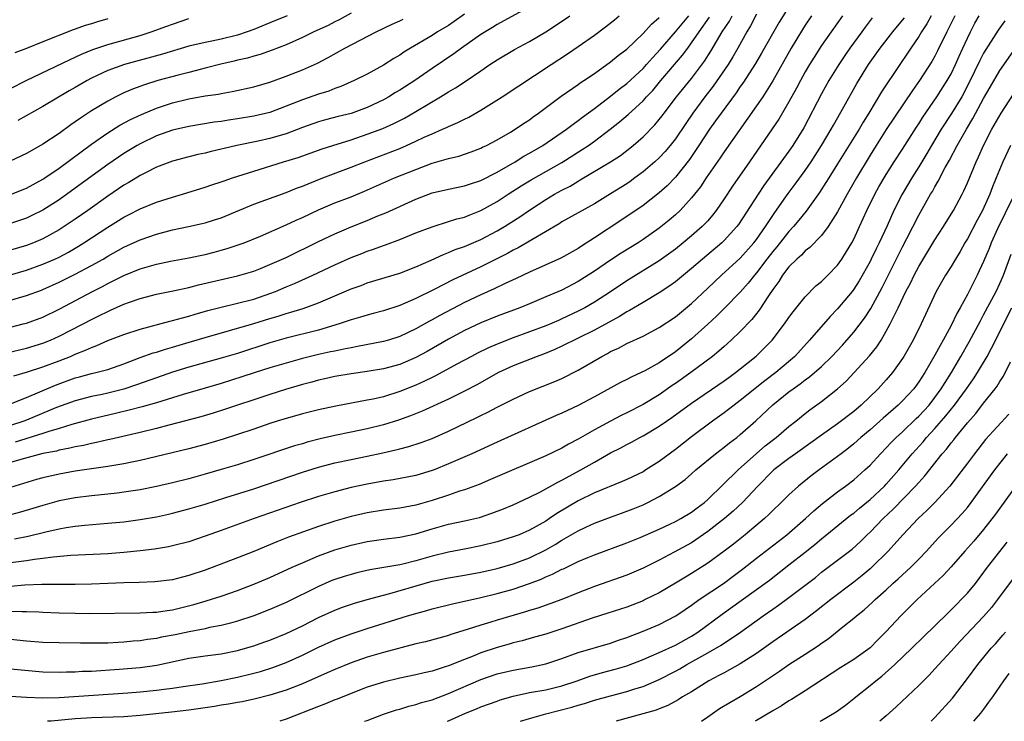
# Model space of a CAD drawing. Units: inches. Extents: x 2574000 to 2577000, y 1557000 to 1560000.
# Drawn here: x 2574802 to 2574924, y 1557000 to 1557087 of the extents above; entities that cross this region are included whole.
import ezdxf

# ---------------------------------------------------------------- set-up
doc = ezdxf.new("R2010")
doc.units = ezdxf.units.IN
doc.header["$MEASUREMENT"] = 0
doc.layers.add('LD25741557_2ft', color=124, linetype='Continuous')

msp = doc.modelspace()

# ---------------------------------------------------------------- linework, layer by layer
at = {"layer": 'LD25741557_2ft'}
for points, elevation in [([(2574900.03, 1557093), (2574895.79, 1557086.21), (2574893.61, 1557082.39), (2574892.87, 1557081.13), (2574891.31, 1557078.69), (2574891, 1557078.26), (2574890.5, 1557077.5), (2574888.62, 1557075), (2574887.96, 1557074.04), (2574887.19, 1557073), (2574885.89, 1557071), (2574884.73, 1557069.27), (2574883, 1557067.08), (2574881.98, 1557066.02), (2574881, 1557065.16), (2574879, 1557063.61), (2574876.25, 1557061.75), (2574873, 1557059.61), (2574871.4, 1557058.6), (2574871, 1557058.32), (2574868.88, 1557057.12), (2574865, 1557055.4), (2574863.38, 1557054.62), (2574861.99, 1557053.99), (2574860.66, 1557053.34), (2574859, 1557052.6), (2574857, 1557051.65), (2574853.95, 1557050.05), (2574853, 1557049.5), (2574852.67, 1557049.33), (2574851, 1557048.38), (2574849, 1557047.44), (2574847.62, 1557047), (2574847, 1557046.82), (2574843.8, 1557046.2), (2574843, 1557046.07), (2574842.13, 1557045.87), (2574841, 1557045.66), (2574840.46, 1557045.54), (2574839, 1557045.23), (2574837, 1557044.74), (2574835, 1557044.17), (2574833, 1557043.57), (2574831.18, 1557043), (2574829.54, 1557042.46), (2574827, 1557041.66), (2574825, 1557041.06), (2574822.28, 1557040.28), (2574819, 1557039.28), (2574817.23, 1557038.77), (2574815.65, 1557038.35), (2574813.97, 1557037.97), (2574811, 1557037.25), (2574808.59, 1557036.59), (2574807, 1557036.1), (2574805.75, 1557035.75), (2574805, 1557035.49), (2574801.58, 1557034.42)], 7534), ([(2574843, 1557087.3), (2574841.52, 1557086.48), (2574841, 1557086.24), (2574840.19, 1557085.81), (2574838.4, 1557085), (2574837, 1557084.31), (2574835, 1557083.42), (2574833.26, 1557082.74), (2574831.79, 1557082.21), (2574831, 1557082.01), (2574830.23, 1557081.77), (2574829, 1557081.52), (2574828.59, 1557081.41), (2574826.95, 1557081.05), (2574825, 1557080.52), (2574824.38, 1557080.38), (2574823, 1557080.01), (2574821.68, 1557079.68), (2574819.16, 1557079), (2574817.52, 1557078.48), (2574816.05, 1557077.95), (2574815, 1557077.48), (2574814.01, 1557077), (2574813, 1557076.48), (2574811, 1557075.29), (2574809.62, 1557074.38), (2574809, 1557073.92), (2574808.45, 1557073.55), (2574807, 1557072.49), (2574805, 1557071.16), (2574803.62, 1557070.38), (2574803, 1557070), (2574800.95, 1557069.05)], 7556), ([(2574865, 1557088.08), (2574861, 1557085.91), (2574860.45, 1557085.55), (2574859, 1557084.67), (2574856.62, 1557083), (2574855.69, 1557082.31), (2574853, 1557080.48), (2574850.85, 1557079), (2574849, 1557077.82), (2574848.48, 1557077.52), (2574847.65, 1557077), (2574847, 1557076.64), (2574845, 1557075.68), (2574843, 1557074.96), (2574841.43, 1557074.57), (2574839.85, 1557074.15), (2574839, 1557073.91), (2574837, 1557073.2), (2574835, 1557072.45), (2574834.24, 1557072.24), (2574833, 1557071.88), (2574831.55, 1557071.55), (2574828.91, 1557071), (2574827.35, 1557070.65), (2574827, 1557070.55), (2574825.74, 1557070.26), (2574825, 1557070.07), (2574824.12, 1557069.88), (2574823, 1557069.59), (2574821, 1557069.07), (2574819, 1557068.31), (2574817.65, 1557067.65), (2574817, 1557067.31), (2574815.58, 1557066.42), (2574815, 1557066.1), (2574813, 1557064.75), (2574810.54, 1557063), (2574809, 1557061.93), (2574807.63, 1557061), (2574807, 1557060.6), (2574805, 1557059.48), (2574803.86, 1557059), (2574803, 1557058.67), (2574801, 1557058.11)], 7550), ([(2574857, 1557087.21), (2574855.71, 1557086.29), (2574855, 1557085.81), (2574853.65, 1557085), (2574853, 1557084.58), (2574850.34, 1557083), (2574849.51, 1557082.49), (2574849, 1557082.13), (2574848.29, 1557081.71), (2574847, 1557080.9), (2574845, 1557079.81), (2574843.4, 1557079), (2574841.74, 1557078.26), (2574841, 1557078.01), (2574840.28, 1557077.72), (2574839, 1557077.33), (2574837, 1557076.64), (2574835, 1557075.84), (2574833, 1557075.09), (2574831, 1557074.61), (2574829, 1557074.28), (2574827.88, 1557074.12), (2574827, 1557073.98), (2574826.13, 1557073.87), (2574823, 1557073.35), (2574821, 1557072.89), (2574819, 1557072.18), (2574817, 1557071.22), (2574816.62, 1557071), (2574815, 1557070), (2574813, 1557068.65), (2574809, 1557065.72), (2574807, 1557064.31), (2574805, 1557063.03), (2574803.65, 1557062.35), (2574803, 1557062.05), (2574802.22, 1557061.78), (2574801, 1557061.4)], 7552), ([(2574893, 1557087.18), (2574892.26, 1557085.74), (2574891.82, 1557085), (2574890.71, 1557083), (2574890.08, 1557081.92), (2574889.5, 1557081), (2574887.67, 1557078.33), (2574886.64, 1557077), (2574885.14, 1557075), (2574884.27, 1557073.73), (2574883, 1557071.84), (2574882.34, 1557071), (2574881.73, 1557070.27), (2574881, 1557069.49), (2574880.47, 1557069), (2574879, 1557067.74), (2574878.01, 1557067), (2574877.43, 1557066.57), (2574877, 1557066.28), (2574875, 1557065.03), (2574873, 1557063.82), (2574869, 1557061.59), (2574868.65, 1557061.35), (2574863.61, 1557058.39), (2574863, 1557058.1), (2574862.3, 1557057.7), (2574859, 1557056.04), (2574855.56, 1557054.44), (2574853.25, 1557053.26), (2574851, 1557052.15), (2574849, 1557051.29), (2574847, 1557050.63), (2574845.72, 1557050.28), (2574845, 1557050.09), (2574844.17, 1557049.83), (2574843, 1557049.52), (2574842.63, 1557049.37), (2574841.52, 1557049), (2574839, 1557048.25), (2574835, 1557047.25), (2574833, 1557046.66), (2574829, 1557045.37), (2574827, 1557044.79), (2574823, 1557043.65), (2574821, 1557043.04), (2574819, 1557042.36), (2574816.53, 1557041.47), (2574815, 1557040.95), (2574813, 1557040.45), (2574812.3, 1557040.3), (2574811, 1557040.05), (2574809, 1557039.53), (2574806.68, 1557038.68), (2574803, 1557037.13), (2574802.65, 1557037), (2574801, 1557036.49)], 7536), ([(2574800.55, 1557045.45), (2574803, 1557046.02), (2574805, 1557046.62), (2574805.94, 1557047), (2574807, 1557047.47), (2574809.96, 1557049), (2574811, 1557049.55), (2574811.98, 1557050.02), (2574813, 1557050.55), (2574813.32, 1557050.68), (2574815, 1557051.44), (2574815.7, 1557051.7), (2574817, 1557052.14), (2574819, 1557052.65), (2574821.07, 1557053.07), (2574823, 1557053.49), (2574824.2, 1557053.8), (2574829, 1557054.92), (2574831, 1557055.52), (2574831.85, 1557055.85), (2574833, 1557056.31), (2574835, 1557057.2), (2574839, 1557059.15), (2574841, 1557060.1), (2574843, 1557060.96), (2574845, 1557061.76), (2574846.31, 1557062.31), (2574847.3, 1557062.7), (2574851, 1557064.39), (2574853, 1557065.16), (2574855, 1557065.61), (2574857, 1557066.01), (2574857.73, 1557066.27), (2574859, 1557066.68), (2574861, 1557067.72), (2574863.24, 1557069), (2574864.32, 1557069.68), (2574865, 1557070.04), (2574866.63, 1557071), (2574869.56, 1557073), (2574870.37, 1557073.63), (2574871, 1557074.08), (2574871.52, 1557074.49), (2574873, 1557075.58), (2574875, 1557077.09), (2574876.06, 1557077.94), (2574877, 1557078.64), (2574879, 1557080.5), (2574879.45, 1557081), (2574880.17, 1557081.83), (2574881.14, 1557082.86), (2574883, 1557085.02), (2574884.64, 1557087)], 7542), ([(2574801, 1557055.05), (2574803, 1557055.63), (2574805, 1557056.35), (2574806.47, 1557057), (2574807, 1557057.25), (2574808.14, 1557057.86), (2574809.4, 1557058.6), (2574810.05, 1557059), (2574813, 1557060.94), (2574815, 1557062.17), (2574815.56, 1557062.44), (2574817, 1557063.19), (2574819, 1557064.01), (2574821, 1557064.65), (2574822.21, 1557065), (2574825, 1557065.86), (2574825.84, 1557066.16), (2574827, 1557066.52), (2574827.34, 1557066.66), (2574828.38, 1557067), (2574831, 1557067.85), (2574834.68, 1557069), (2574836.47, 1557069.53), (2574839.43, 1557070.57), (2574840.74, 1557071), (2574843, 1557071.72), (2574845, 1557072.38), (2574846.9, 1557073.1), (2574848.29, 1557073.71), (2574849.61, 1557074.39), (2574851, 1557075.19), (2574854.02, 1557077), (2574855, 1557077.62), (2574855.89, 1557078.11), (2574857.09, 1557078.91), (2574859, 1557080.21), (2574860.13, 1557081), (2574861, 1557081.58), (2574863.17, 1557082.83), (2574865, 1557083.81), (2574867, 1557085), (2574868.22, 1557085.78), (2574869.99, 1557087)], 7548), ([(2574801, 1557051.92), (2574803, 1557052.51), (2574804.82, 1557053.18), (2574805, 1557053.25), (2574807, 1557054.15), (2574809, 1557055.13), (2574811, 1557056.2), (2574812.43, 1557057), (2574813, 1557057.35), (2574815, 1557058.46), (2574817, 1557059.37), (2574819, 1557060.07), (2574821, 1557060.6), (2574822.95, 1557061), (2574824.63, 1557061.37), (2574825, 1557061.46), (2574826.18, 1557061.82), (2574827, 1557062.1), (2574831, 1557063.78), (2574835, 1557065.22), (2574836.27, 1557065.73), (2574837, 1557065.98), (2574837.71, 1557066.29), (2574839.53, 1557067), (2574843, 1557068.32), (2574844.7, 1557069), (2574849, 1557070.65), (2574849.83, 1557071), (2574851, 1557071.52), (2574852.01, 1557072.01), (2574853, 1557072.46), (2574854.28, 1557073), (2574854.78, 1557073.22), (2574855, 1557073.34), (2574856.17, 1557073.83), (2574857, 1557074.25), (2574857.51, 1557074.49), (2574859, 1557075.34), (2574861.63, 1557077), (2574867.68, 1557081), (2574869.69, 1557082.31), (2574871, 1557083.21), (2574873, 1557084.61), (2574874.37, 1557085.63), (2574875.49, 1557086.51), (2574876.08, 1557087)], 7546), ([(2574801, 1557039.13), (2574803, 1557039.91), (2574806.54, 1557041.46), (2574809, 1557042.36), (2574809.52, 1557042.48), (2574811, 1557042.89), (2574811.52, 1557043), (2574813, 1557043.38), (2574815, 1557044.07), (2574817, 1557044.84), (2574818.58, 1557045.42), (2574819, 1557045.53), (2574820.11, 1557045.89), (2574821, 1557046.13), (2574822.61, 1557046.61), (2574825, 1557047.34), (2574831, 1557049.06), (2574833, 1557049.68), (2574834.03, 1557049.97), (2574835, 1557050.3), (2574835.56, 1557050.44), (2574837.08, 1557050.92), (2574839, 1557051.61), (2574843, 1557053.31), (2574844.25, 1557053.75), (2574845, 1557054.05), (2574849, 1557055.27), (2574851, 1557056.05), (2574852.87, 1557056.87), (2574854.42, 1557057.58), (2574855, 1557057.79), (2574855.84, 1557058.16), (2574857, 1557058.56), (2574859, 1557059.42), (2574861, 1557060.46), (2574861.92, 1557061), (2574863.81, 1557062.2), (2574865, 1557063.04), (2574867, 1557064.35), (2574868.1, 1557065), (2574869, 1557065.5), (2574870, 1557066), (2574871, 1557066.62), (2574871.25, 1557066.75), (2574875, 1557068.98), (2574876.22, 1557069.78), (2574877, 1557070.37), (2574877.77, 1557071), (2574879, 1557072.07), (2574880.45, 1557073.55), (2574881, 1557074.21), (2574881.35, 1557074.65), (2574881.6, 1557075), (2574883.13, 1557077), (2574885, 1557079.28), (2574886.6, 1557081.4), (2574887.38, 1557082.62), (2574888.78, 1557085), (2574889.65, 1557086.35), (2574889.98, 1557087)], 7538), ([(2574899.79, 1557087), (2574899, 1557085.82), (2574898.68, 1557085.32), (2574897.28, 1557083), (2574895.01, 1557078.99), (2574893.76, 1557077), (2574893, 1557075.88), (2574889, 1557070.22), (2574888.51, 1557069.49), (2574886.77, 1557067), (2574886.08, 1557065.92), (2574885, 1557064.54), (2574883.6, 1557063), (2574883, 1557062.44), (2574882.22, 1557061.78), (2574881, 1557060.79), (2574879, 1557059.4), (2574878.39, 1557059), (2574876.29, 1557057.71), (2574875, 1557056.86), (2574873, 1557055.5), (2574871, 1557054.22), (2574869, 1557053.17), (2574867, 1557052.32), (2574865, 1557051.48), (2574863.8, 1557051), (2574861, 1557049.97), (2574859, 1557049.14), (2574857, 1557048.18), (2574855, 1557047.12), (2574852.4, 1557045.6), (2574851, 1557044.84), (2574849, 1557044), (2574847, 1557043.48), (2574845, 1557043.15), (2574843, 1557042.86), (2574841, 1557042.52), (2574839.77, 1557042.23), (2574839, 1557042.07), (2574838.17, 1557041.83), (2574837, 1557041.52), (2574834.9, 1557040.9), (2574833, 1557040.31), (2574831, 1557039.66), (2574829.01, 1557039), (2574827.52, 1557038.48), (2574826.01, 1557037.99), (2574824.46, 1557037.54), (2574820.53, 1557036.53), (2574819, 1557036.12), (2574817, 1557035.63), (2574813.25, 1557034.75), (2574813, 1557034.7), (2574811.63, 1557034.37), (2574811, 1557034.26), (2574809.99, 1557034.01), (2574809, 1557033.84), (2574808.34, 1557033.66), (2574807, 1557033.42), (2574806.67, 1557033.33), (2574805, 1557033.01), (2574802.29, 1557032.29), (2574801, 1557031.91)], 7532), ([(2574903.59, 1557087), (2574902.19, 1557085), (2574901, 1557083.32), (2574900.09, 1557081.91), (2574899.53, 1557081), (2574899, 1557080.08), (2574898.41, 1557079), (2574897.93, 1557078.07), (2574897, 1557076.37), (2574895.74, 1557074.26), (2574894.93, 1557073.07), (2574892.12, 1557069), (2574890.02, 1557065.98), (2574889, 1557064.42), (2574888.04, 1557063), (2574887.59, 1557062.41), (2574887, 1557061.73), (2574886.31, 1557061), (2574885, 1557059.85), (2574883.97, 1557059), (2574883, 1557058.22), (2574881, 1557056.77), (2574877, 1557054.32), (2574875, 1557052.96), (2574873, 1557051.68), (2574871.84, 1557051), (2574871, 1557050.56), (2574869, 1557049.62), (2574868.56, 1557049.44), (2574867, 1557048.76), (2574865, 1557048.01), (2574863, 1557047.29), (2574861, 1557046.49), (2574859.96, 1557046.04), (2574858.61, 1557045.39), (2574857.84, 1557045), (2574856.04, 1557044.05), (2574853.41, 1557042.59), (2574853, 1557042.4), (2574852.07, 1557041.93), (2574851, 1557041.46), (2574849, 1557040.66), (2574847, 1557040.03), (2574845.72, 1557039.72), (2574845, 1557039.58), (2574841.13, 1557038.87), (2574839, 1557038.4), (2574837, 1557037.9), (2574836.3, 1557037.7), (2574835, 1557037.35), (2574833.9, 1557037), (2574833, 1557036.71), (2574831, 1557036.02), (2574829, 1557035.35), (2574827.22, 1557034.78), (2574825, 1557034.12), (2574823, 1557033.59), (2574817, 1557032.17), (2574815.96, 1557031.96), (2574815, 1557031.74), (2574813.5, 1557031.5), (2574813, 1557031.4), (2574809, 1557030.83), (2574807, 1557030.48), (2574805, 1557030.02), (2574804.2, 1557029.8), (2574801, 1557028.81)], 7530), ([(2574914.54, 1557087), (2574913.99, 1557086.01), (2574913.33, 1557085), (2574913, 1557084.45), (2574912.01, 1557083), (2574911.62, 1557082.38), (2574910.68, 1557081), (2574908.4, 1557077.6), (2574906.86, 1557075), (2574906.14, 1557073.86), (2574905.66, 1557073), (2574903, 1557068.73), (2574901.9, 1557067), (2574901.56, 1557066.44), (2574900.78, 1557065.22), (2574899.1, 1557062.9), (2574898.21, 1557061.79), (2574897.55, 1557061), (2574897, 1557060.41), (2574895.5, 1557058.5), (2574895, 1557057.93), (2574894.28, 1557057), (2574893, 1557055.29), (2574892.74, 1557055), (2574891.98, 1557054.02), (2574891, 1557052.93), (2574889.11, 1557051), (2574888.05, 1557049.95), (2574887, 1557048.97), (2574885, 1557047.15), (2574883, 1557045.56), (2574881, 1557044.22), (2574879.23, 1557043.23), (2574878.77, 1557043), (2574877.55, 1557042.45), (2574877, 1557042.15), (2574876.24, 1557041.76), (2574873, 1557040.01), (2574871, 1557038.95), (2574869, 1557037.99), (2574868.3, 1557037.7), (2574861, 1557034.43), (2574857.88, 1557033), (2574855, 1557031.73), (2574853.24, 1557031), (2574853, 1557030.91), (2574851, 1557030.31), (2574848.21, 1557029.79), (2574847, 1557029.62), (2574845, 1557029.26), (2574843, 1557028.83), (2574841, 1557028.31), (2574839, 1557027.72), (2574836.74, 1557027), (2574831.06, 1557025), (2574827, 1557023.52), (2574825, 1557022.82), (2574823, 1557022.15), (2574821, 1557021.62), (2574820.48, 1557021.52), (2574818.76, 1557021.24), (2574816.99, 1557021.01), (2574815, 1557020.8), (2574813, 1557020.65), (2574808.43, 1557020.43), (2574806.25, 1557020.25), (2574805, 1557020.07), (2574803.95, 1557019.95), (2574803, 1557019.79), (2574801, 1557019.54)], 7524), ([(2574917.45, 1557087), (2574916.64, 1557085.36), (2574916.45, 1557085), (2574915.33, 1557082.67), (2574915, 1557082.03), (2574914.63, 1557081.37), (2574913.09, 1557079), (2574912.23, 1557077.77), (2574909, 1557072.97), (2574907.74, 1557071), (2574907, 1557069.82), (2574905.32, 1557067), (2574904.17, 1557065), (2574903, 1557062.83), (2574901.84, 1557061), (2574901, 1557059.91), (2574899.57, 1557058.43), (2574899, 1557058), (2574898.53, 1557057.47), (2574897.96, 1557057), (2574897, 1557056.03), (2574896.21, 1557055), (2574895.75, 1557054.25), (2574895, 1557053.24), (2574894.48, 1557052.48), (2574893.32, 1557050.68), (2574892.44, 1557049.56), (2574891, 1557048.07), (2574889.88, 1557047), (2574889.42, 1557046.58), (2574889, 1557046.23), (2574888.35, 1557045.65), (2574887.56, 1557045), (2574884.9, 1557043), (2574883, 1557041.64), (2574882.61, 1557041.39), (2574881, 1557040.26), (2574879, 1557039.07), (2574877, 1557038.05), (2574876.29, 1557037.71), (2574874.98, 1557037.02), (2574873, 1557035.94), (2574871, 1557034.79), (2574869.83, 1557034.17), (2574869, 1557033.69), (2574867, 1557032.74), (2574860.2, 1557029.8), (2574858.78, 1557029.22), (2574857, 1557028.56), (2574856.37, 1557028.37), (2574855, 1557027.89), (2574853, 1557027.24), (2574851, 1557026.66), (2574849, 1557026.28), (2574847, 1557026.04), (2574845, 1557025.72), (2574843, 1557025.26), (2574841, 1557024.69), (2574839, 1557024.04), (2574835.3, 1557022.7), (2574833.86, 1557022.14), (2574831, 1557020.94), (2574829, 1557020.15), (2574825, 1557018.64), (2574823, 1557017.96), (2574822.23, 1557017.77), (2574821, 1557017.44), (2574818.82, 1557017.18), (2574816.89, 1557017.11), (2574815, 1557017.08), (2574813, 1557017.01), (2574811, 1557016.91), (2574809, 1557016.85), (2574804.87, 1557016.87), (2574802.77, 1557016.77), (2574801, 1557016.61)], 7522), ([(2574801, 1557013.59), (2574802.46, 1557013.54), (2574803, 1557013.56), (2574804.52, 1557013.48), (2574805, 1557013.47), (2574807, 1557013.37), (2574809, 1557013.32), (2574810.7, 1557013.3), (2574817, 1557013.36), (2574818.54, 1557013.46), (2574819, 1557013.47), (2574820.32, 1557013.68), (2574821, 1557013.76), (2574823.61, 1557014.39), (2574825.15, 1557014.85), (2574827, 1557015.45), (2574829, 1557016.14), (2574831, 1557016.89), (2574833, 1557017.74), (2574835.73, 1557019), (2574837, 1557019.56), (2574839, 1557020.41), (2574841, 1557021.15), (2574843, 1557021.73), (2574845, 1557022.17), (2574847, 1557022.46), (2574849, 1557022.69), (2574851, 1557023.1), (2574853, 1557023.74), (2574855, 1557024.29), (2574857, 1557024.7), (2574858.85, 1557025.15), (2574860.34, 1557025.66), (2574861.79, 1557026.21), (2574863, 1557026.71), (2574865, 1557027.63), (2574866.26, 1557028.26), (2574867, 1557028.65), (2574868.5, 1557029.5), (2574869, 1557029.74), (2574871.33, 1557031), (2574873, 1557031.96), (2574875, 1557033.09), (2574876.28, 1557033.72), (2574877, 1557034.13), (2574877.57, 1557034.43), (2574878.61, 1557035), (2574879, 1557035.19), (2574881, 1557036.38), (2574881.88, 1557037), (2574882.55, 1557037.45), (2574885, 1557039.23), (2574889, 1557041.98), (2574889.59, 1557042.41), (2574890.42, 1557043), (2574891, 1557043.45), (2574892.97, 1557045.03), (2574894.94, 1557047), (2574896.46, 1557049), (2574897, 1557049.79), (2574897.51, 1557050.49), (2574899, 1557052.35), (2574900.32, 1557053.68), (2574901, 1557054.23), (2574901.79, 1557055), (2574903, 1557056.25), (2574903.52, 1557057), (2574904.09, 1557057.91), (2574904.75, 1557059), (2574905, 1557059.47), (2574905.71, 1557061), (2574906.61, 1557063), (2574907.59, 1557065), (2574908.1, 1557065.9), (2574909, 1557067.43), (2574909.98, 1557069), (2574911, 1557070.56), (2574912.73, 1557073.27), (2574913, 1557073.67), (2574913.51, 1557074.49), (2574915.25, 1557077), (2574916.51, 1557079), (2574917, 1557079.85), (2574917.55, 1557081), (2574917.99, 1557082.01), (2574918.45, 1557083), (2574919, 1557084.24), (2574919.37, 1557085), (2574919.93, 1557086.07), (2574920.47, 1557087)], 7520), ([(2574801, 1557048.62), (2574802.57, 1557049), (2574803, 1557049.11), (2574805, 1557049.85), (2574807, 1557050.83), (2574811.13, 1557053), (2574812.37, 1557053.63), (2574813, 1557053.98), (2574814.99, 1557054.99), (2574817, 1557055.81), (2574818.14, 1557056.14), (2574819, 1557056.37), (2574820.74, 1557056.74), (2574823, 1557057.17), (2574825, 1557057.58), (2574826.14, 1557057.86), (2574827, 1557058.08), (2574827.72, 1557058.28), (2574829.22, 1557058.78), (2574829.82, 1557059), (2574831.82, 1557059.82), (2574835, 1557061.2), (2574836.22, 1557061.78), (2574837, 1557062.12), (2574839, 1557063.06), (2574841, 1557063.92), (2574843, 1557064.69), (2574844.65, 1557065.35), (2574848.37, 1557067), (2574851, 1557068.06), (2574853, 1557068.82), (2574855, 1557069.4), (2574856.3, 1557069.7), (2574857.8, 1557070.2), (2574859, 1557070.66), (2574859.22, 1557070.78), (2574859.7, 1557071), (2574861, 1557071.7), (2574862.65, 1557072.65), (2574863.23, 1557073), (2574864.28, 1557073.72), (2574865, 1557074.17), (2574865.47, 1557074.53), (2574866.13, 1557075), (2574868.9, 1557077.1), (2574871, 1557078.53), (2574871.27, 1557078.73), (2574871.7, 1557079), (2574873, 1557079.89), (2574875, 1557081.31), (2574875.92, 1557082.08), (2574877, 1557082.89), (2574879, 1557084.82), (2574880.03, 1557085.97), (2574881, 1557086.79)], 7544), ([(2574907.26, 1557086.74), (2574906.4, 1557085.6), (2574905.98, 1557085), (2574904.5, 1557083), (2574903.89, 1557082.11), (2574903.15, 1557081), (2574901.93, 1557079), (2574901, 1557077.36), (2574898.82, 1557073.18), (2574897.48, 1557071), (2574897, 1557070.29), (2574893.92, 1557066.08), (2574893.19, 1557065), (2574890.76, 1557061.24), (2574890.59, 1557061), (2574889, 1557059.27), (2574888.71, 1557059), (2574886.34, 1557057), (2574885, 1557055.82), (2574883, 1557054.17), (2574882.32, 1557053.68), (2574881, 1557052.82), (2574879, 1557051.66), (2574877.35, 1557050.65), (2574877, 1557050.48), (2574876.1, 1557049.9), (2574873, 1557048.24), (2574869, 1557046.26), (2574868.14, 1557045.86), (2574866.72, 1557045.28), (2574865.96, 1557045), (2574863, 1557043.83), (2574861.18, 1557043), (2574858.5, 1557041.5), (2574857, 1557040.71), (2574855, 1557039.72), (2574851.76, 1557038.24), (2574850.34, 1557037.66), (2574848.87, 1557037.13), (2574847, 1557036.54), (2574845, 1557036.06), (2574843, 1557035.67), (2574841, 1557035.25), (2574839.18, 1557034.82), (2574837.59, 1557034.41), (2574837, 1557034.23), (2574836.04, 1557033.96), (2574831, 1557032.29), (2574829, 1557031.64), (2574827, 1557031.03), (2574825, 1557030.46), (2574823, 1557029.91), (2574821, 1557029.41), (2574819, 1557028.94), (2574817, 1557028.54), (2574815, 1557028.24), (2574814.15, 1557028.15), (2574813, 1557028.01), (2574811, 1557027.81), (2574809, 1557027.55), (2574807, 1557027.17), (2574805, 1557026.63), (2574803.77, 1557026.23), (2574802.23, 1557025.77), (2574801, 1557025.47)], 7528), ([(2574801, 1557078.01), (2574802.92, 1557079), (2574808.38, 1557081.62), (2574809, 1557081.89), (2574809.75, 1557082.25), (2574811.15, 1557082.85), (2574813, 1557083.47), (2574817, 1557084.58), (2574818.36, 1557085), (2574820.3, 1557085.7), (2574821, 1557085.98), (2574823, 1557086.67)], 7560), ([(2574801, 1557064.94), (2574803, 1557065.74), (2574805, 1557066.84), (2574805.24, 1557067), (2574807, 1557068.21), (2574811, 1557071.18), (2574813, 1557072.57), (2574814.5, 1557073.5), (2574815.79, 1557074.21), (2574817.16, 1557074.84), (2574819, 1557075.6), (2574821, 1557076.27), (2574823, 1557076.76), (2574825, 1557077.11), (2574826.66, 1557077.34), (2574827, 1557077.42), (2574828.35, 1557077.65), (2574831, 1557078.25), (2574833, 1557078.83), (2574835, 1557079.54), (2574837, 1557080.33), (2574838.85, 1557081.15), (2574840.16, 1557081.84), (2574842.24, 1557083), (2574846.11, 1557085), (2574848.05, 1557085.95), (2574849, 1557086.38), (2574849.42, 1557086.59)], 7554), ([(2574923.62, 1557086.38), (2574922.78, 1557085.22), (2574921, 1557082.38), (2574920.52, 1557081.48), (2574919.22, 1557078.78), (2574918.3, 1557077), (2574917.04, 1557074.96), (2574915.76, 1557073), (2574914.56, 1557071), (2574914, 1557070), (2574913, 1557068.35), (2574912.16, 1557067), (2574910.96, 1557065), (2574909.93, 1557063), (2574909.1, 1557061.1), (2574908.14, 1557059), (2574907.75, 1557058.25), (2574907.15, 1557057), (2574907, 1557056.71), (2574905.67, 1557054.33), (2574905, 1557053.27), (2574904.79, 1557053), (2574903, 1557050.86), (2574902.08, 1557049.92), (2574899.55, 1557047), (2574897.71, 1557045), (2574895.36, 1557043), (2574894.01, 1557041.99), (2574891, 1557039.57), (2574890.23, 1557039), (2574889.55, 1557038.45), (2574889, 1557038.04), (2574887.55, 1557037), (2574885, 1557035.09), (2574883, 1557033.52), (2574881, 1557032.05), (2574879.36, 1557031), (2574879, 1557030.78), (2574877, 1557029.8), (2574876.45, 1557029.55), (2574873, 1557028.16), (2574871, 1557027.17), (2574868.39, 1557025.61), (2574867.49, 1557025), (2574867, 1557024.68), (2574865, 1557023.55), (2574863.71, 1557023), (2574863, 1557022.73), (2574861, 1557022.14), (2574859, 1557021.62), (2574857, 1557021.21), (2574855, 1557020.86), (2574853, 1557020.37), (2574851, 1557019.78), (2574849.37, 1557019.37), (2574849, 1557019.29), (2574845.33, 1557018.67), (2574843.7, 1557018.3), (2574843, 1557018.12), (2574842.14, 1557017.86), (2574841, 1557017.48), (2574840.65, 1557017.35), (2574839, 1557016.63), (2574835, 1557014.67), (2574833, 1557013.79), (2574831, 1557013), (2574829, 1557012.33), (2574828.12, 1557012.12), (2574827, 1557011.82), (2574825.55, 1557011.55), (2574825, 1557011.42), (2574823.04, 1557011.04), (2574821.32, 1557010.68), (2574819.64, 1557010.36), (2574819, 1557010.22), (2574817.92, 1557010.08), (2574817, 1557009.93), (2574816.13, 1557009.87), (2574815, 1557009.75), (2574814.27, 1557009.73), (2574813, 1557009.65), (2574812.35, 1557009.65), (2574811, 1557009.62), (2574809.63, 1557009.63), (2574807, 1557009.67), (2574805, 1557009.73), (2574803, 1557009.89), (2574801, 1557010.09)], 7518), ([(2574801.41, 1557042.59), (2574803.1, 1557043.1), (2574805, 1557043.7), (2574807, 1557044.44), (2574808.39, 1557045), (2574809, 1557045.27), (2574810.25, 1557045.75), (2574811, 1557046.11), (2574811.66, 1557046.34), (2574813, 1557046.94), (2574815, 1557047.71), (2574817, 1557048.35), (2574820.67, 1557049.33), (2574821, 1557049.41), (2574822.23, 1557049.77), (2574823, 1557049.96), (2574823.79, 1557050.21), (2574825.36, 1557050.64), (2574827, 1557051.06), (2574829, 1557051.54), (2574831, 1557052.07), (2574833, 1557052.74), (2574833.68, 1557053), (2574835, 1557053.57), (2574836.02, 1557053.98), (2574838.28, 1557055), (2574841, 1557056.28), (2574843, 1557057.19), (2574844.31, 1557057.69), (2574845, 1557057.97), (2574845.78, 1557058.22), (2574847, 1557058.68), (2574847.24, 1557058.76), (2574849, 1557059.41), (2574851, 1557060.22), (2574853, 1557060.99), (2574855, 1557061.61), (2574856.05, 1557061.95), (2574857, 1557062.17), (2574857.57, 1557062.43), (2574859, 1557062.97), (2574861, 1557064.09), (2574862.38, 1557065), (2574863.98, 1557066.02), (2574865.23, 1557066.77), (2574869, 1557068.9), (2574871.51, 1557070.49), (2574872.26, 1557071), (2574873, 1557071.53), (2574874.96, 1557073), (2574876.1, 1557073.9), (2574877.18, 1557074.82), (2574879, 1557076.49), (2574879.45, 1557077), (2574880.2, 1557077.8), (2574881.21, 1557079), (2574883.88, 1557082.12), (2574884.51, 1557083), (2574885, 1557083.65), (2574885.91, 1557085), (2574887.19, 1557086.81)], 7540), ([(2574801.48, 1557022.52), (2574803.18, 1557022.82), (2574805.36, 1557023.36), (2574807, 1557023.73), (2574807.89, 1557023.89), (2574809, 1557024.05), (2574810.19, 1557024.19), (2574813, 1557024.42), (2574815, 1557024.61), (2574817, 1557024.87), (2574819, 1557025.22), (2574820.47, 1557025.53), (2574821, 1557025.65), (2574823, 1557026.18), (2574825, 1557026.78), (2574827.58, 1557027.58), (2574831, 1557028.66), (2574837, 1557030.71), (2574839, 1557031.33), (2574841, 1557031.86), (2574843, 1557032.29), (2574845, 1557032.69), (2574846.91, 1557033.09), (2574848.54, 1557033.46), (2574849, 1557033.59), (2574850.13, 1557033.87), (2574851.63, 1557034.37), (2574853, 1557034.89), (2574855, 1557035.76), (2574858.52, 1557037.48), (2574859, 1557037.72), (2574859.87, 1557038.13), (2574861, 1557038.73), (2574863, 1557039.74), (2574865, 1557040.65), (2574868.11, 1557041.89), (2574869, 1557042.29), (2574871, 1557043.29), (2574873.93, 1557045), (2574874.63, 1557045.37), (2574875, 1557045.58), (2574875.97, 1557046.03), (2574877, 1557046.57), (2574879, 1557047.51), (2574881, 1557048.56), (2574883, 1557049.88), (2574885, 1557051.53), (2574887, 1557053.39), (2574888.7, 1557055), (2574891, 1557057.12), (2574892.68, 1557059), (2574893, 1557059.41), (2574894.11, 1557061), (2574895.25, 1557062.75), (2574896.9, 1557065.1), (2574897.77, 1557066.23), (2574899, 1557067.93), (2574899.73, 1557069), (2574901.01, 1557071), (2574902.21, 1557073), (2574902.49, 1557073.51), (2574903.77, 1557075.77), (2574905.36, 1557078.64), (2574906.8, 1557081), (2574908.24, 1557083), (2574909.82, 1557085), (2574911, 1557086.45), (2574911.24, 1557086.76)], 7526), ([(2574813, 1557086.6), (2574811.74, 1557086.26), (2574811, 1557086.02), (2574810.2, 1557085.8), (2574809, 1557085.35), (2574808.73, 1557085.27), (2574805, 1557083.79), (2574803, 1557082.97), (2574801.56, 1557082.44)], 7562), ([(2574835.14, 1557087), (2574833, 1557086.14), (2574831, 1557085.31), (2574830.19, 1557085), (2574829, 1557084.59), (2574827, 1557084.11), (2574825.85, 1557083.85), (2574825, 1557083.71), (2574823, 1557083.23), (2574819.74, 1557082.26), (2574815.05, 1557081), (2574813, 1557080.25), (2574811, 1557079.29), (2574810.46, 1557079), (2574809, 1557078.14), (2574808.26, 1557077.74), (2574805, 1557075.82), (2574801.9, 1557074.1)], 7558), ([(2574801, 1557006.45), (2574805, 1557006.11), (2574807, 1557006.07), (2574807.9, 1557006.1), (2574809, 1557006.11), (2574809.83, 1557006.17), (2574811, 1557006.2), (2574814.42, 1557006.42), (2574817, 1557006.64), (2574819.07, 1557006.93), (2574823, 1557007.77), (2574825, 1557008.07), (2574827, 1557008.33), (2574829, 1557008.73), (2574829.99, 1557009), (2574831, 1557009.3), (2574832.26, 1557009.74), (2574833, 1557010.01), (2574835, 1557010.83), (2574837, 1557011.79), (2574839, 1557012.79), (2574841, 1557013.71), (2574841.94, 1557014.06), (2574843.43, 1557014.57), (2574845, 1557015.02), (2574847, 1557015.57), (2574847.77, 1557015.77), (2574852, 1557017), (2574853, 1557017.28), (2574855, 1557017.68), (2574857, 1557018), (2574859, 1557018.37), (2574861, 1557018.84), (2574863, 1557019.41), (2574865, 1557020.15), (2574867, 1557021.14), (2574868.18, 1557021.82), (2574869, 1557022.35), (2574871, 1557023.5), (2574871.96, 1557023.95), (2574873, 1557024.43), (2574875, 1557025.19), (2574876.34, 1557025.66), (2574877.79, 1557026.21), (2574879, 1557026.71), (2574879.6, 1557027), (2574881, 1557027.72), (2574883, 1557028.95), (2574884.19, 1557029.81), (2574885, 1557030.52), (2574885.53, 1557031), (2574887.94, 1557033), (2574889, 1557033.79), (2574889.66, 1557034.34), (2574890.55, 1557035), (2574891, 1557035.35), (2574892.93, 1557037.07), (2574895, 1557039.01), (2574897, 1557040.62), (2574897.5, 1557041), (2574898.39, 1557041.61), (2574899, 1557042.1), (2574899.53, 1557042.47), (2574901, 1557043.77), (2574902.27, 1557045), (2574903.6, 1557046.4), (2574905, 1557047.98), (2574906.31, 1557049.69), (2574907.09, 1557050.91), (2574908.49, 1557053.51), (2574911, 1557058.51), (2574911.54, 1557059.54), (2574913, 1557062.43), (2574914.47, 1557065), (2574914.68, 1557065.32), (2574915, 1557065.92), (2574915.41, 1557066.59), (2574916.28, 1557068.28), (2574916.8, 1557069.2), (2574917.75, 1557071), (2574918.87, 1557073), (2574919.68, 1557074.32), (2574921, 1557076.78), (2574921.8, 1557078.2), (2574923, 1557080.24), (2574924.93, 1557083)], 7516), ([(2574801, 1557003.1), (2574803, 1557002.97), (2574805, 1557002.89), (2574807, 1557002.93), (2574815.49, 1557003.5), (2574817, 1557003.62), (2574819, 1557003.83), (2574819.97, 1557003.97), (2574821, 1557004.09), (2574822.29, 1557004.29), (2574824.63, 1557004.63), (2574827, 1557005.03), (2574829, 1557005.45), (2574831, 1557005.94), (2574831.84, 1557006.16), (2574833.37, 1557006.63), (2574835, 1557007.24), (2574837, 1557008.17), (2574839, 1557009.16), (2574841, 1557010.04), (2574843, 1557010.78), (2574845, 1557011.43), (2574849.98, 1557013), (2574851, 1557013.31), (2574852.33, 1557013.67), (2574853, 1557013.86), (2574855.51, 1557014.49), (2574859, 1557015.26), (2574861, 1557015.74), (2574863, 1557016.3), (2574865, 1557017), (2574866.46, 1557017.54), (2574867, 1557017.81), (2574867.86, 1557018.14), (2574869, 1557018.74), (2574869.19, 1557018.81), (2574871, 1557019.69), (2574872.21, 1557020.21), (2574873, 1557020.54), (2574877, 1557022), (2574878.67, 1557022.67), (2574881, 1557023.7), (2574882.29, 1557024.29), (2574883, 1557024.63), (2574883.68, 1557025), (2574885, 1557025.79), (2574885.68, 1557026.32), (2574886.59, 1557027), (2574887, 1557027.36), (2574888.83, 1557029.17), (2574890.73, 1557031), (2574892.98, 1557033.02), (2574894.05, 1557033.95), (2574895.4, 1557035), (2574897, 1557036.34), (2574897.85, 1557037), (2574899, 1557037.95), (2574899.59, 1557038.41), (2574901, 1557039.44), (2574902.99, 1557041.01), (2574904.04, 1557041.96), (2574905.03, 1557043), (2574906.93, 1557045.07), (2574907.83, 1557046.17), (2574908.35, 1557047), (2574909, 1557048.09), (2574909.49, 1557049), (2574909.91, 1557049.91), (2574910.47, 1557051), (2574911.42, 1557053), (2574911.97, 1557054.03), (2574912.43, 1557055), (2574913, 1557056.09), (2574915, 1557059.38), (2574916.05, 1557061), (2574917, 1557062.55), (2574917.27, 1557063), (2574918.35, 1557065), (2574918.57, 1557065.43), (2574919, 1557066.4), (2574920.08, 1557069), (2574920.38, 1557069.62), (2574920.98, 1557071), (2574922.02, 1557073), (2574923.17, 1557075), (2574924.67, 1557077.33)], 7514), ([(2574924.3, 1557071), (2574923.38, 1557069), (2574922.56, 1557067), (2574922.09, 1557065.91), (2574921.77, 1557065), (2574920.88, 1557063), (2574920.21, 1557061.79), (2574919, 1557059.5), (2574918.7, 1557059), (2574918.09, 1557057.91), (2574917.52, 1557057), (2574917, 1557056.09), (2574916.31, 1557055), (2574915.16, 1557053), (2574913.83, 1557050.17), (2574913.3, 1557049), (2574912.31, 1557047), (2574911.18, 1557045), (2574911, 1557044.72), (2574909.78, 1557043), (2574909, 1557042.09), (2574908, 1557041), (2574905.92, 1557039), (2574905, 1557038.21), (2574903, 1557036.67), (2574901, 1557035.28), (2574899.68, 1557034.32), (2574897.81, 1557033), (2574897, 1557032.41), (2574895.14, 1557031), (2574895, 1557030.87), (2574893.15, 1557029), (2574891.26, 1557027), (2574890.1, 1557025.9), (2574889.04, 1557025), (2574887, 1557023.39), (2574885, 1557022.02), (2574882.84, 1557020.84), (2574881, 1557019.88), (2574879, 1557018.88), (2574877, 1557018.02), (2574873, 1557016.61), (2574871, 1557015.83), (2574869, 1557015.02), (2574867.52, 1557014.48), (2574866.03, 1557013.97), (2574865, 1557013.67), (2574864.5, 1557013.5), (2574861, 1557012.48), (2574860.23, 1557012.23), (2574859, 1557011.86), (2574857.3, 1557011.3), (2574855.3, 1557010.7), (2574855, 1557010.59), (2574852.18, 1557009.82), (2574851, 1557009.54), (2574847, 1557008.47), (2574845, 1557007.89), (2574843, 1557007.22), (2574841, 1557006.4), (2574840.04, 1557005.96), (2574837, 1557004.64), (2574835, 1557003.85), (2574833, 1557003.22), (2574831.23, 1557002.77), (2574829.59, 1557002.41), (2574829, 1557002.33), (2574827.9, 1557002.1), (2574827, 1557001.99), (2574826.16, 1557001.84), (2574823, 1557001.36), (2574820.88, 1557001.12), (2574817, 1557000.73), (2574815, 1557000.57), (2574811, 1557000.42), (2574810.39, 1557000.39), (2574809, 1557000.3), (2574806.03, 1557000.03), (2574805.56, 1557000)], 7512), ([(2574924.59, 1557064.59), (2574922.71, 1557060.71), (2574921.94, 1557059), (2574921.69, 1557058.31), (2574921, 1557056.7), (2574920.22, 1557055), (2574919, 1557052.61), (2574918.11, 1557051), (2574917.7, 1557050.3), (2574917, 1557048.82), (2574916.02, 1557047), (2574915.64, 1557046.36), (2574915, 1557045.14), (2574913.75, 1557043), (2574913, 1557041.84), (2574912.38, 1557041), (2574911, 1557039.51), (2574910.47, 1557039), (2574908.62, 1557037.38), (2574907, 1557035.94), (2574905.87, 1557035), (2574905, 1557034.22), (2574904.33, 1557033.67), (2574903.42, 1557033), (2574903, 1557032.66), (2574900.72, 1557031), (2574899.75, 1557030.25), (2574898.19, 1557029), (2574897, 1557027.94), (2574896.05, 1557027), (2574895, 1557026), (2574894.5, 1557025.5), (2574893.97, 1557025), (2574891.58, 1557023), (2574890.14, 1557021.86), (2574889, 1557020.99), (2574887, 1557019.51), (2574885, 1557018.23), (2574884.22, 1557017.78), (2574883, 1557017.02), (2574881, 1557015.86), (2574879.27, 1557015), (2574879, 1557014.87), (2574877, 1557014.08), (2574874.68, 1557013.32), (2574872.72, 1557012.72), (2574869, 1557011.4), (2574867, 1557010.76), (2574865.64, 1557010.36), (2574864.08, 1557009.92), (2574863, 1557009.66), (2574862.49, 1557009.51), (2574861, 1557009.1), (2574859, 1557008.43), (2574858.04, 1557008.04), (2574857, 1557007.64), (2574855, 1557006.83), (2574854.74, 1557006.74), (2574853, 1557006.2), (2574852.02, 1557005.98), (2574851, 1557005.72), (2574849, 1557005.3), (2574847, 1557004.83), (2574845, 1557004.19), (2574843, 1557003.43), (2574841.27, 1557002.73), (2574841, 1557002.64), (2574839.84, 1557002.16), (2574839, 1557001.84), (2574835, 1557000.26), (2574834.22, 1557000)], 7510), ([(2574844.66, 1557000), (2574845, 1557000.12), (2574847, 1557000.86), (2574848.59, 1557001.41), (2574849, 1557001.51), (2574850.13, 1557001.87), (2574851, 1557002.07), (2574851.7, 1557002.3), (2574853, 1557002.66), (2574855, 1557003.41), (2574859, 1557005.15), (2574861, 1557005.84), (2574863, 1557006.32), (2574865.29, 1557006.71), (2574867, 1557007.09), (2574869, 1557007.76), (2574871, 1557008.48), (2574875, 1557009.65), (2574875.99, 1557010.01), (2574877, 1557010.35), (2574879, 1557011.13), (2574881, 1557011.95), (2574883.06, 1557013), (2574884.21, 1557013.79), (2574885, 1557014.32), (2574885.94, 1557015), (2574888.92, 1557017), (2574890.12, 1557017.88), (2574891.26, 1557018.74), (2574893, 1557020.11), (2574896.74, 1557023), (2574899.03, 1557025), (2574900.05, 1557025.95), (2574901.15, 1557026.85), (2574903, 1557028.28), (2574903.98, 1557029), (2574905, 1557029.78), (2574906.37, 1557031), (2574907, 1557031.6), (2574908.27, 1557033), (2574909, 1557033.73), (2574909.61, 1557034.39), (2574910.22, 1557035), (2574911, 1557035.71), (2574912.67, 1557037.33), (2574913, 1557037.63), (2574913.66, 1557038.34), (2574914.27, 1557039), (2574915, 1557039.93), (2574915.78, 1557041), (2574916.24, 1557041.76), (2574917.04, 1557043), (2574918.21, 1557045), (2574919.21, 1557046.79), (2574920.6, 1557049.4), (2574921, 1557050.12), (2574922.53, 1557053), (2574923, 1557053.98), (2574923.47, 1557055), (2574924.41, 1557057.59)], 7508), ([(2574854.86, 1557000), (2574855, 1557000.06), (2574857.11, 1557001), (2574858.46, 1557001.54), (2574859, 1557001.78), (2574861, 1557002.5), (2574861.37, 1557002.63), (2574863, 1557003.11), (2574865, 1557003.54), (2574867, 1557003.88), (2574869, 1557004.37), (2574870.9, 1557005), (2574872.44, 1557005.56), (2574874, 1557006), (2574875.58, 1557006.42), (2574877, 1557006.85), (2574879, 1557007.62), (2574880.06, 1557008.06), (2574881, 1557008.47), (2574883, 1557009.38), (2574885, 1557010.51), (2574885.76, 1557011), (2574888.78, 1557013.22), (2574891.12, 1557014.88), (2574894.58, 1557017.42), (2574897, 1557019.28), (2574899, 1557020.87), (2574900.19, 1557021.81), (2574901, 1557022.51), (2574904.6, 1557025.4), (2574905, 1557025.68), (2574905.7, 1557026.3), (2574907, 1557027.35), (2574908.76, 1557029), (2574909, 1557029.25), (2574910.54, 1557031), (2574912.19, 1557033), (2574913.53, 1557034.47), (2574913.96, 1557035), (2574915, 1557036.11), (2574916.35, 1557037.65), (2574917.43, 1557039), (2574918.9, 1557041), (2574919.76, 1557042.24), (2574920.25, 1557043), (2574921.43, 1557045), (2574921.99, 1557046.01), (2574924.49, 1557051)], 7506), ([(2574863.91, 1557000), (2574865, 1557000.36), (2574867, 1557000.94), (2574870.24, 1557001.76), (2574871, 1557002), (2574871.8, 1557002.2), (2574873, 1557002.6), (2574875, 1557003.16), (2574877, 1557003.67), (2574878, 1557004), (2574879, 1557004.3), (2574881, 1557005.17), (2574883, 1557006.19), (2574883.53, 1557006.47), (2574884.4, 1557007), (2574887, 1557008.43), (2574888.63, 1557009.37), (2574891.01, 1557010.99), (2574893.81, 1557013), (2574895, 1557013.84), (2574895.69, 1557014.31), (2574897, 1557015.28), (2574900.25, 1557017.75), (2574901, 1557018.37), (2574903, 1557019.86), (2574904.78, 1557021.22), (2574905.83, 1557022.17), (2574906.66, 1557023), (2574907, 1557023.31), (2574908.61, 1557025), (2574909.85, 1557026.15), (2574912.61, 1557029), (2574913, 1557029.45), (2574913.74, 1557030.26), (2574915.91, 1557033), (2574916.43, 1557033.57), (2574917, 1557034.33), (2574917.31, 1557034.69), (2574917.54, 1557035), (2574919, 1557036.81), (2574920.03, 1557037.97), (2574921, 1557039.23), (2574922.42, 1557041), (2574922.67, 1557041.33), (2574923, 1557041.92), (2574923.44, 1557042.56), (2574924.33, 1557044.33)], 7504), ([(2574924.12, 1557037.88), (2574921.24, 1557034.76), (2574919.86, 1557033), (2574919, 1557031.83), (2574916.83, 1557029), (2574915, 1557027), (2574914.01, 1557025.99), (2574912.94, 1557025), (2574911.04, 1557023), (2574909.25, 1557021), (2574907.23, 1557019), (2574907, 1557018.79), (2574906.03, 1557017.97), (2574905, 1557017.14), (2574902.16, 1557015), (2574900.39, 1557013.61), (2574899, 1557012.57), (2574895, 1557009.81), (2574893, 1557008.38), (2574891, 1557007.09), (2574889.67, 1557006.33), (2574889, 1557005.98), (2574888.37, 1557005.63), (2574887.11, 1557005), (2574885, 1557003.65), (2574883.89, 1557003), (2574883.35, 1557002.65), (2574882.07, 1557001.93), (2574881, 1557001.54), (2574880.62, 1557001.38), (2574875.7, 1557000)], 7502), ([(2574886.22, 1557000), (2574887, 1557000.57), (2574888.44, 1557001.56), (2574889.69, 1557002.31), (2574891, 1557003.07), (2574893, 1557004.28), (2574895.83, 1557006.17), (2574897, 1557006.99), (2574899, 1557008.28), (2574900.64, 1557009.36), (2574901, 1557009.63), (2574901.83, 1557010.17), (2574903.64, 1557011.64), (2574905, 1557012.72), (2574905.32, 1557013), (2574906.27, 1557013.73), (2574907.31, 1557014.69), (2574907.62, 1557015), (2574909, 1557016.23), (2574909.82, 1557017), (2574910.45, 1557017.55), (2574912.02, 1557019), (2574913, 1557020), (2574913.95, 1557021), (2574915.4, 1557022.6), (2574917, 1557024.2), (2574918.37, 1557025.63), (2574919, 1557026.38), (2574919.48, 1557027), (2574922.4, 1557031), (2574923.95, 1557033)], 7500), ([(2574925, 1557029.08), (2574922.45, 1557025.55), (2574921, 1557023.65), (2574919.79, 1557022.21), (2574918.69, 1557021), (2574917, 1557019.04), (2574916.03, 1557017.97), (2574912.79, 1557015), (2574910.8, 1557013), (2574909, 1557011.06), (2574907.96, 1557010.04), (2574907, 1557009.06), (2574905, 1557007.62), (2574903.38, 1557006.62), (2574899, 1557003.77), (2574897.31, 1557002.69), (2574897, 1557002.52), (2574896.08, 1557001.92), (2574895, 1557001.3), (2574893, 1557000.1), (2574892.83, 1557000)], 7498), ([(2574900.84, 1557000), (2574901, 1557000.09), (2574902.83, 1557001.17), (2574903.99, 1557002.01), (2574905, 1557002.8), (2574905.23, 1557003), (2574907, 1557004.4), (2574907.7, 1557005), (2574908.44, 1557005.56), (2574910.06, 1557007), (2574912.14, 1557009), (2574913.57, 1557010.43), (2574915, 1557011.79), (2574916.61, 1557013.39), (2574917, 1557013.75), (2574919, 1557015.81), (2574919.98, 1557017), (2574921.5, 1557019), (2574923.92, 1557022.08)], 7496), ([(2574924.54, 1557017.46), (2574922.73, 1557015), (2574921.96, 1557014.04), (2574921, 1557012.91), (2574918.12, 1557009.88), (2574917.31, 1557009), (2574917, 1557008.64), (2574915.47, 1557007), (2574915, 1557006.46), (2574914.3, 1557005.7), (2574913.58, 1557005), (2574913, 1557004.4), (2574910.23, 1557001.77), (2574909, 1557000.68), (2574908.21, 1557000)], 7494), ([(2574914.52, 1557000), (2574915, 1557000.49), (2574917.15, 1557002.85), (2574919, 1557005.26), (2574920.28, 1557007), (2574921.94, 1557009), (2574922.45, 1557009.55), (2574923.39, 1557010.61), (2574923.69, 1557011)], 7492), ([(2574924.11, 1557005.89), (2574923.45, 1557005), (2574922.08, 1557003), (2574921.62, 1557002.38), (2574921, 1557001.48), (2574920.63, 1557001), (2574919.75, 1557000)], 7490)]:
    msp.add_lwpolyline(points, dxfattribs=dict(at, elevation=elevation))

doc.saveas('drawing.dxf')
